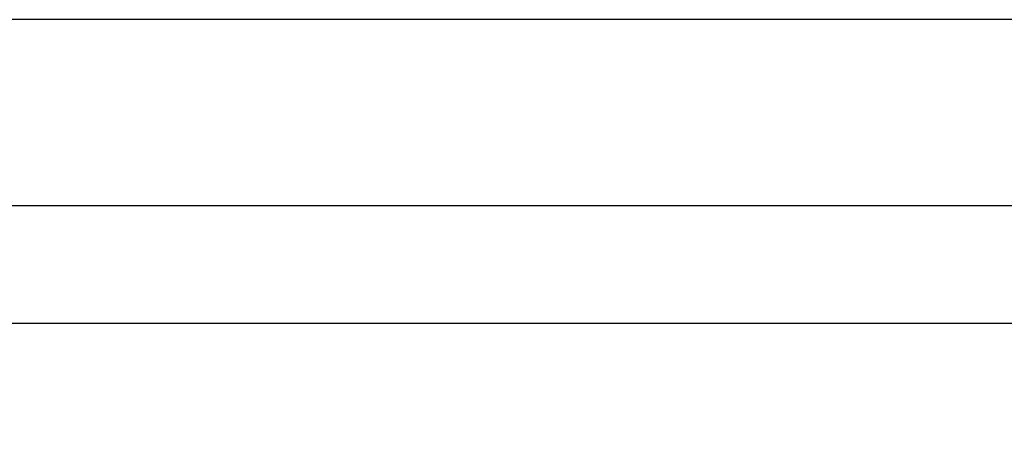
# Model space of a CAD drawing. Units: millimetres. Extents: x -342 to 846, y 595 to 1253.
# Drawn here: x 103 to 153, y 1048 to 1069 of the extents above; entities that cross this region are included whole.
import ezdxf

# ---------------------------------------------------------------- set-up
doc = ezdxf.new("R2010")
doc.units = ezdxf.units.MM
doc.styles.get("Standard").update_dxf_attribs({"font": 'simplex.shx', "height": 15, "bigfont": 'chineset.shx'})
doc.dimstyles.get("Standard").update_dxf_attribs({"dimtxt": 3, "dimasz": 10, "dimexe": 1, "dimexo": 1, "dimgap": 2, "dimtad": 1, "dimdec": 1, "dimdsep": 46, "dimtxsty": 'Standard', "dimcen": 0, "dimclrd": 7, "dimclre": 1, "dimclrt": 7, "dimadec": 0, "dimazin": 0, "dimtp": 0.01, "dimtm": 0.01, "dimtfac": 1, "dimtdec": 1, "dimtofl": 0, "dimtmove": 0, "dimatfit": 3, "dimfxl": 0, "dimtolj": 1, "dimarcsym": 0})

# ---------------------------------------------------------------- blocks, each defined once
blk = doc.blocks.new('*D18')
at = {"color": 1, "lineweight": -2}
for p, q in [((252.727, 1058.365), (252.727, 973.717)), ((52.727, 1039.365), (52.727, 973.717))]:
    blk.add_line(p, q, dxfattribs=at)
at = {"color": 7, "lineweight": -2}
blk.add_line((62.727, 974.717), (242.727, 974.717), dxfattribs=at)
at = {"color": 7}
for points in [[(62.727, 976.384), (62.727, 973.05), (52.727, 974.717)], [(242.727, 976.384), (242.727, 973.05), (252.727, 974.717)]]:
    blk.add_solid(points, dxfattribs=at)
at = {"layer": 'Defpoints', "color": 0}
for p in [(252.727, 1059.365), (52.727, 1040.365), (252.727, 974.717)]:
    blk.add_point(p, dxfattribs=at)
at = {"color": 7, "insert": (152.727, 984.217), "char_height": 15, "attachment_point": 5}
blk.add_mtext('\\A1;200', dxfattribs=at)

msp = doc.modelspace()

# ---------------------------------------------------------------- linework, layer by layer
at = {"color": 7, "linetype": 'Continuous'}
for p, q in [((252.727, 1068.865), (52.727, 1068.865)), ((252.727, 1059.365), (52.727, 1059.365)), ((52.727, 1053.365), (553.727, 1053.365))]:
    msp.add_line(p, q, dxfattribs=at)

# ---------------------------------------------------------------- dimensions: what is measured, and where the dimension line sits
dim = msp.add_linear_dim(base=(252.727, 974.717), p1=(52.727, 1040.365), p2=(252.727, 1059.365), dimstyle='Standard')
dim.commit()
dim.dimension.update_dxf_attribs({"geometry": '*D18', "text_midpoint": (152.727, 974.717), "dimtype": 160})

doc.saveas('drawing.dxf')
